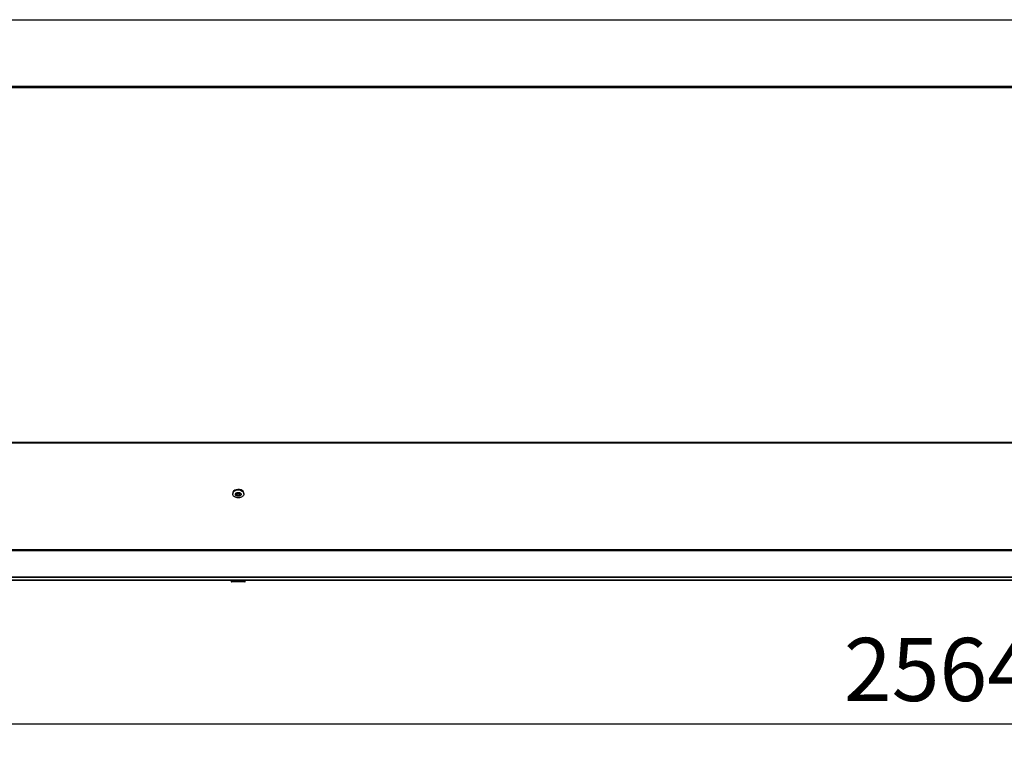
# Model space of a CAD drawing. Units: millimetres. Extents: x 8974 to 306244, y -81013 to 4822.
# Drawn here: x 9965 to 10667, y -3594 to -3080 of the extents above; entities that cross this region are included whole.
import ezdxf

# ---------------------------------------------------------------- set-up
doc = ezdxf.new("R2010")
doc.units = ezdxf.units.MM
doc.linetypes.add('SLD-LINIA-CIĄGŁA', pattern=[0, 0])
doc.layers.add('Wymiary', color=8, linetype='Continuous')
doc.styles.get("Standard").update_dxf_attribs({"font": 'arial.ttf'})
doc.dimstyles.new('ISO-25', dxfattribs={"dimtxt": 2.5, "dimasz": 2.5, "dimexe": 1.25, "dimexo": 0.625, "dimtad": 1, "dimtxsty": 'Standard', "dimcen": 2.5, "dimadec": 0, "dimazin": 0, "dimtfac": 1, "dimtmove": 0, "dimatfit": 3, "dimfxl": 1, "dimarcsym": 0})

# ---------------------------------------------------------------- blocks, each defined once
blk = doc.blocks.new('*D69')
at = {"layer": 'Defpoints', "color": 0}
for p in [(9338.51, -3456.31), (11902.51, -3456.31), (11902.51, -3582.18)]:
    blk.add_point(p, dxfattribs=at)
at = {"layer": 'Wymiary', "color": 0, "lineweight": -2}
for p, q in [((9338.51, -3456.94), (9338.51, -3583.43)), ((11902.51, -3456.94), (11902.51, -3583.43)), ((9408.51, -3582.18), (11832.51, -3582.18))]:
    blk.add_line(p, q, dxfattribs=at)
at = {"layer": 'Wymiary', "color": 0}
for points in [[(9408.51, -3570.51), (9408.51, -3593.84), (9338.51, -3582.18)], [(11832.51, -3593.84), (11832.51, -3570.51), (11902.51, -3582.18)]]:
    blk.add_solid(points, dxfattribs=at)
at = {"layer": 'Wymiary', "color": 0, "insert": (10620.51, -3549.2), "char_height": 45, "attachment_point": 5}
blk.add_mtext('2564', dxfattribs=at)

msp = doc.modelspace()

# ---------------------------------------------------------------- linework, layer by layer
at = {"color": 7, "linetype": 'SLD-LINIA-CIĄGŁA'}
for p, q in [((9478.509, -3080.224), (11901.509, -3080.224)), ((9340.509, -3128.587), (11900.509, -3128.587)), ((9475.736, -3127.601), (11900.509, -3127.601)), ((9340.509, -3381.343), (11900.509, -3381.343)), ((9340.509, -3381.868), (11900.509, -3381.868)), ((10116.509, -3417.823), (10116.509, -3418.183)), ((10124.509, -3418.183), (10124.509, -3417.823)), ((9340.509, -3457.741), (11900.509, -3457.741)), ((9340.509, -3458.676), (11900.509, -3458.676)), ((9340.509, -3477.324), (11900.509, -3477.324)), ((11900.509, -3477.724), (9340.509, -3477.724)), ((9340.509, -3479.424), (11900.509, -3479.424)), ((10112.509, -3479.924), (9862.509, -3479.924)), ((10112.509, -3479.924), (10112.509, -3479.424)), ((10362.509, -3479.924), (10112.509, -3479.924)), ((10115.509, -3479.924), (10115.509, -3480.624)), ((10115.509, -3480.624), (10125.509, -3480.624)), ((10125.209, -3480.924), (10115.809, -3480.924)), ((10125.509, -3480.624), (10125.509, -3479.924)), ((10362.509, -3479.924), (10362.509, -3479.424)), ((10612.509, -3479.924), (10362.509, -3479.924)), ((10612.509, -3479.924), (10612.509, -3479.424)), ((10862.509, -3479.924), (10612.509, -3479.924))]:
    msp.add_line(p, q, dxfattribs=at)
at = {"color": 7, "linetype": 'SLD-LINIA-CIĄGŁA', "flags": 128}
for points in [[(10124.509, -3417.823), (10124.464, -3417.409), (10124.113, -3416.618), (10123.441, -3415.934), (10122.509, -3415.417), (10121.399, -3415.115), (10120.21, -3415.053), (10119.047, -3415.237), (10118.015, -3415.651), (10117.204, -3416.258), (10116.686, -3417.004), (10116.509, -3417.823)], [(10116.509, -3418.183), (10116.813, -3417.12), (10117.68, -3416.218), (10118.978, -3415.616), (10120.509, -3415.405), (10122.039, -3415.616), (10123.337, -3416.218), (10124.204, -3417.12), (10124.509, -3418.183), (10124.509, -3418.183)], [(10119.259, -3418.543), (10119.354, -3418.875), (10119.625, -3419.157), (10120.03, -3419.345), (10120.509, -3419.411), (10120.987, -3419.345), (10121.393, -3419.157), (10121.664, -3418.875), (10121.759, -3418.543), (10121.664, -3418.211), (10121.393, -3417.929), (10120.987, -3417.741), (10120.509, -3417.675), (10120.03, -3417.741), (10119.625, -3417.929), (10119.354, -3418.211), (10119.259, -3418.543)]]:
    msp.add_lwpolyline(points, dxfattribs=at)
at = {"color": 7, "linetype": 'SLD-LINIA-CIĄGŁA'}
for centre, radius, start, end in [((10120.509, -3416.8), 1.552, 230.858337, 309.141663), ((10115.809, -3480.624), 0.3, 180, 270), ((10125.209, -3480.624), 0.3, 270, 0)]:
    msp.add_arc(centre, radius, start, end, dxfattribs=at)
for points in [[(10124.509, -3418.183), (10124.449, -3418.547), (10124.328, -3419.274), (10123.403, -3420.199), (10122.081, -3420.817), (10120.509, -3421.034), (10118.936, -3420.817), (10117.614, -3420.199), (10116.689, -3419.274), (10116.569, -3418.547), (10116.509, -3418.183)], [(10118.509, -3418.543), (10118.539, -3418.725), (10118.599, -3419.088), (10119.061, -3419.551), (10119.722, -3419.86), (10120.509, -3419.968), (10121.294, -3419.86), (10121.96, -3419.551), (10122.405, -3419.088), (10122.561, -3418.543), (10122.405, -3417.997), (10121.96, -3417.535), (10121.294, -3417.226), (10120.509, -3417.117), (10119.722, -3417.226), (10119.061, -3417.535), (10118.599, -3417.997), (10118.539, -3418.361), (10118.509, -3418.543)]]:
    msp.add_open_spline(points, degree=3, dxfattribs=at)

# ---------------------------------------------------------------- dimensions: what is measured, and where the dimension line sits
at = {"layer": 'Wymiary'}
dim = msp.add_linear_dim(base=(11902.509, -3582.178), p1=(9338.509, -3456.314), p2=(11902.509, -3456.314), dimstyle='ISO-25', override={"dimtxt": 45, "dimasz": 70, "dimgap": 10}, dxfattribs=at)
dim.commit()
dim.dimension.update_dxf_attribs({"geometry": '*D69', "text_midpoint": (10620.509, -3549.202)})

doc.saveas('drawing.dxf')
